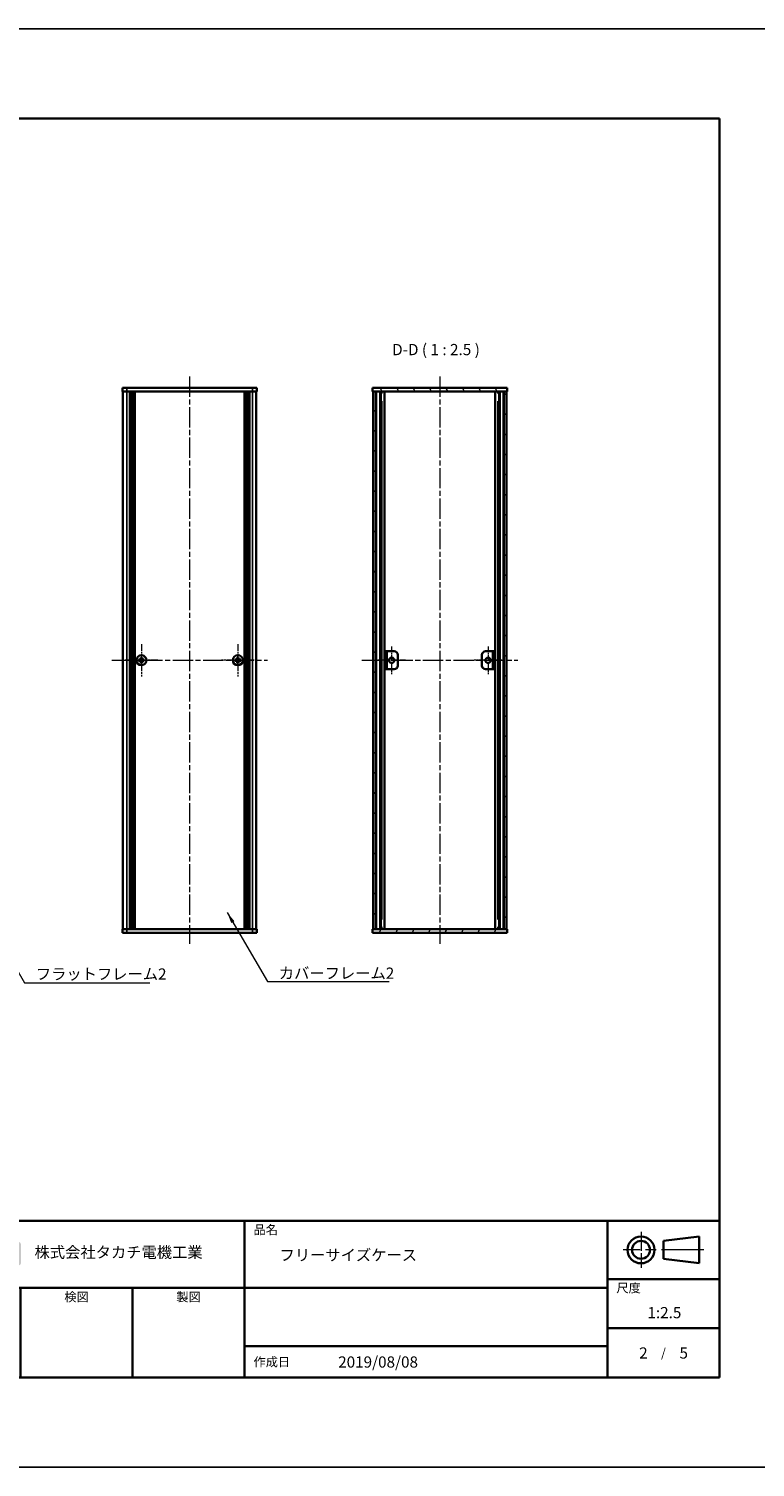
# Model space of a CAD drawing. Units: millimetres. Extents: x -50 to 7168, y -50 to 4576.
# Drawn here: x 1394 to 1799, y 2879 to 3682 of the extents above; entities that cross this region are included whole.
import ezdxf
from ezdxf.enums import TextEntityAlignment as Align

# ---------------------------------------------------------------- set-up
doc = ezdxf.new("R2010")
doc.units = ezdxf.units.MM
doc.header["$LTSCALE"] = 2
doc.linetypes.add('CHAIN', pattern=[0.3543, 0.2362, -0.0295, 0.0591, -0.0295])
for name, color, linetype, lineweight in [('Border (ISO)', 7, 'Continuous', 35), ('Center Mark (ISO)', 131, 'Continuous', 18), ('Centerline (ISO)', 131, 'Continuous', 18), ('Hatch (ISO)', 1, 'Continuous', 18), ('Symbol (ISO)', 7, 'Continuous', 18), ('Title (ISO)', 7, 'Continuous', 35), ('Visible (ISO)', 7, 'Continuous', 35), ('Visible Narrow (ISO)', 7, 'Continuous', 25)]:
    doc.layers.add(name, color=color, linetype=linetype, lineweight=lineweight)
doc.styles.add('Note Text (TK)', font='txt')
doc.dimstyles.new('Default - Method 1b (TK)$7', dxfattribs={"dimscale": 2, "dimtxt": 2.5, "dimasz": 2.5, "dimexe": 1, "dimexo": 1.5, "dimgap": 1, "dimtad": 1, "dimtoh": 1, "dimrnd": 1e-08, "dimdsep": 46, "dimtxsty": 'Note Text (TK)', "dimcen": 0.09, "dimdle": 5, "dimclrd": 100, "dimclre": 100, "dimclrt": 7, "dimadec": 1, "dimazin": 1, "dimtfac": 1, "dimtmove": 0, "dimatfit": 3, "dimfxl": 1, "dimtolj": 1, "dimlwd": -1, "dimlwe": -1, "dimarcsym": 0})

# ---------------------------------------------------------------- blocks, each defined once
blk = doc.blocks.new('図面枠 tk図枠')
at = {"layer": 'Border (ISO)'}
for p, q in [((14.5, 289), (405.5, 289)), ((405.5, 289), (405.5, 8)), ((14.5, 8), (405.5, 8))]:
    blk.add_line(p, q, dxfattribs=at)
blk = doc.blocks.new('表題欄 tk表題欄')
at = {"layer": 'Hatch (ISO)'}
h = blk.add_hatch(color=256, dxfattribs=at)
edge = h.paths.add_edge_path(flags=0)
edge.add_arc((98.49, 235.66), 0.596, 270, 360)
edge.add_line((99.09, 235.66), (99.09, 239.07))
edge.add_arc((98.49, 239.07), 0.596, 0, 90)
edge.add_line((98.49, 239.67), (82.05, 239.67))
edge.add_arc((82.05, 239.07), 0.596, 90, 180)
edge.add_line((81.46, 239.07), (81.46, 235.66))
edge.add_arc((82.05, 235.66), 0.596, 180, 270)
edge.add_line((82.05, 235.06), (98.49, 235.06))
edge = h.paths.add_edge_path()
edge.add_line((80.76, 239.32), (80.76, 235.41))
edge.add_arc((81.46, 235.41), 0.702, 180, 270)
edge.add_line((81.46, 234.71), (99.09, 234.71))
edge.add_arc((99.09, 235.41), 0.702, 270, 360)
edge.add_line((99.79, 235.41), (99.79, 239.32))
edge.add_arc((99.09, 239.32), 0.702, 0, 90)
edge.add_line((99.09, 240.02), (81.46, 240.02))
edge.add_arc((81.46, 239.32), 0.702, 90, 180)
for points in [[(81.99, 238.51), (81.99, 238.02), (82.84, 238.02), (82.84, 236.02), (83.42, 236.02), (83.42, 238.02), (84.27, 238.02), (84.27, 238.51)], [(88.6, 236.02), (87.86, 237.25), (87.33, 236.69), (87.33, 236.02), (86.81, 236.02), (86.81, 238.51), (87.33, 238.51), (87.33, 237.46), (88.31, 238.51), (89.02, 238.51), (88.24, 237.66), (89.22, 236.02)], [(95.01, 238.51), (95.01, 236.02), (95.53, 236.02), (95.53, 237.02), (96.69, 237.02), (96.69, 236.02), (97.2, 236.02), (97.2, 238.51), (96.69, 238.51), (96.69, 237.51), (95.53, 237.51), (95.53, 238.51)], [(97.76, 238.51), (97.76, 236.02), (98.28, 236.02), (98.28, 238.51)]]:
    blk.add_hatch(color=256, dxfattribs=at).paths.add_polyline_path(points)
h = blk.add_hatch(color=256, dxfattribs=at)
h.paths.add_polyline_path([(85.51, 237.07), (84.87, 237.07), (85.19, 237.94)], flags=0)
h.paths.add_polyline_path([(85.7, 236.56), (84.68, 236.56), (84.48, 236.02), (83.87, 236.02), (84.78, 238.51), (85.6, 238.51), (86.51, 236.02), (85.89, 236.02)])
h = blk.add_hatch(color=256, dxfattribs=at)
h.paths.add_polyline_path([(90.44, 237.07), (91.08, 237.07), (90.76, 237.94)], flags=0)
h.paths.add_polyline_path([(90.06, 236.02), (90.25, 236.56), (91.27, 236.56), (91.47, 236.02), (92.08, 236.02), (91.17, 238.51), (90.35, 238.51), (89.44, 236.02)])
h = blk.add_hatch(color=256, dxfattribs=at)
edge = h.paths.add_edge_path()
edge.add_arc((93.44, 237.26), 1.27, 38.5505, 336.582)
edge.add_line((94.61, 236.76), (94.09, 236.98))
edge.add_ellipse((93.44, 237.26), major_axis=(0, -0.8), ratio=0.867347, start_angle=128.5505, end_angle=426.582, ccw=False)
edge.add_line((94.01, 237.72), (94.44, 238.06))
at = {"layer": 'Title (ISO)'}
for p, q in [((74.67, 244.72), (255.67, 244.72)), ((74.67, 209.72), (74.67, 244.72)), ((149.67, 244.72), (149.67, 209.72)), ((230.67, 244.72), (230.67, 209.72)), ((255.67, 244.72), (255.67, 209.72)), ((243.17, 240.22), (251.17, 241.22)), ((251.17, 235.22), (251.17, 241.22)), ((243.17, 240.22), (243.17, 236.22)), ((243.17, 236.22), (251.17, 235.22)), ((230.67, 231.72), (255.67, 231.72)), ((74.67, 229.72), (230.67, 229.72)), ((99.67, 229.72), (99.67, 209.72)), ((124.67, 229.72), (124.67, 209.72)), ((230.67, 220.72), (255.67, 220.72)), ((149.67, 216.72), (230.67, 216.72)), ((255.67, 209.72), (74.67, 209.72))]:
    blk.add_line(p, q, dxfattribs=at)
at = {"layer": 'Title (ISO)', "color": 4, "linetype": 'CHAIN', "lineweight": 18, "ltscale": 8.88956}
blk.add_line((238.17, 242.22), (238.17, 234.22), dxfattribs=at)
at = {"layer": 'Title (ISO)', "color": 4, "linetype": 'CHAIN', "lineweight": 18, "ltscale": 20.001633}
blk.add_line((252.17, 238.22), (234.17, 238.22), dxfattribs=at)
at = {"layer": 'Title (ISO)'}
for radius in [3, 2]:
    blk.add_circle((238.17, 238.22), radius, dxfattribs=at)
at = {"layer": 'Title (ISO)', "color": 1, "char_height": 2, "line_spacing_factor": 1.5, "style": 'Note Text (TK)'}
for s, insert, attachment_point in [('\\fＭＳ Ｐゴシック|b0|i0;\\H2.0000;品名', (151.67, 242.72), 4), ('\\fＭＳ Ｐゴシック|b0|i0;\\H2.0000;承認', (87.17, 227.72), 5), ('\\fＭＳ Ｐゴシック|b0|i0;\\H2.0000;検図', (112.17, 227.72), 5), ('\\fＭＳ Ｐゴシック|b0|i0;\\H2.0000;製図', (137.17, 227.72), 5), ('\\fＭＳ Ｐゴシック|b0|i0;\\H2.0000;尺度', (232.67, 229.72), 4), ('\\fＭＳ Ｐゴシック|b0|i0;\\H2.0000;作成日', (151.67, 213.22), 4)]:
    blk.add_mtext(s, dxfattribs=dict(at, insert=insert, attachment_point=attachment_point))
at = {"layer": 'Title (ISO)', "color": 7, "line_spacing_factor": 1.5, "style": 'Note Text (TK)'}
for s, insert, char_height, attachment_point in [('株式会社タカチ電機工業', (102.79, 237.36), 2.5, 4), ('\\fＭＳ Ｐゴシック|b0|i0;\\H2.0000;/', (243.17, 215.22), 2, 5)]:
    blk.add_mtext(s, dxfattribs=dict(at, insert=insert, char_height=char_height, attachment_point=attachment_point))
at = {"layer": 'Title (ISO)', "color": 7, "style": 'Note Text (TK)'}
for tag, p in [('<品名>_001', (157.48, 235.82)), ('<ページ_No.>_001', (237.91, 213.97)), ('<総ページ数>_001', (246.76, 213.97)), ('作成日_001', (170.57, 211.94))]:
    blk.add_attdef(tag, p, '', height=2.5, dxfattribs=at)
blk.add_attdef('<尺度>', text='', height=2.5, dxfattribs=at).set_placement((243.17, 224.22), align=Align.MIDDLE_CENTER)

msp = doc.modelspace()

# ---------------------------------------------------------------- hatches: boundary and pattern name
at = {"layer": 'Hatch (ISO)'}
h = msp.add_hatch(dxfattribs=at)
h.set_pattern_fill('ANSI31', color=256, scale=63.5, angle=75.0001754, style=0)
h.set_pattern_definition([(120.0002, (765.75, 2909), (-6.874064, -3.96877), [])])
h.paths.add_polyline_path([(1585.9992, 3479.2031), (1586.2992, 3479.2031), (1587.7992, 3479.2031), (1659.1992, 3479.2031), (1660.6992, 3479.2031), (1660.9992, 3479.2031), (1660.9992, 3481.2031), (1585.9992, 3481.2031)])
h = msp.add_hatch(dxfattribs=at)
h.set_pattern_fill('ANSI31', color=256, scale=63.5, angle=90.0002105, style=0)
h.set_pattern_definition([(135.0002, (765.75, 2909), (-5.61264, -5.61268), [])])
h.paths.add_polyline_path([(1586.2992, 3179.2031), (1587.7992, 3179.2031), (1587.7992, 3479.2031), (1586.2992, 3479.2031)])
h = msp.add_hatch(dxfattribs=at)
h.set_pattern_fill('ANSI31', color=256, scale=63.5, style=0)
h.set_pattern_definition([(45, (765.75, 2909), (-5.61266, 5.61266), [])])
h.paths.add_polyline_path([(1659.1992, 3179.2031), (1660.6992, 3179.2031), (1660.6992, 3479.2031), (1659.1992, 3479.2031)])
h = msp.add_hatch(dxfattribs=at)
h.set_pattern_fill('ANSI31', color=256, scale=63.5, angle=105.0002455, style=0)
h.set_pattern_definition([(150.0002, (765.75, 2909), (-3.96872, -6.874094), [])])
h.paths.add_polyline_path([(1592.7992, 3324.2031), (1593.9992, 3324.2031), (1593.9992, 3334.2031), (1592.7992, 3334.2031)])
h = msp.add_hatch(dxfattribs=at)
h.set_pattern_fill('ANSI31', color=256, scale=63.5, angle=-14.9999778, style=0)
h.set_pattern_definition([(30, (765.75, 2909), (-3.96875, 6.874075), [])])
h.paths.add_polyline_path([(1654.1992, 3334.2031), (1652.9992, 3334.2031), (1652.9992, 3324.2031), (1654.1992, 3324.2031)])
h = msp.add_hatch(dxfattribs=at)
h.set_pattern_fill('ANSI31', color=256, scale=63.5, angle=14.9999778, style=0)
h.set_pattern_definition([(60, (765.75, 2909), (-6.874075, 3.96875), [])])
h.paths.add_polyline_path([(1660.9992, 3179.2031), (1660.6992, 3179.2031), (1659.1992, 3179.2031), (1587.7992, 3179.2031), (1586.2992, 3179.2031), (1585.9992, 3179.2031), (1585.9992, 3177.2031), (1660.9992, 3177.2031)])

# ---------------------------------------------------------------- linework, layer by layer
at = {"color": 6}
msp.add_lwpolyline([(-50, 3681.5), (3844.5, 3681.5), (3844.5, 2879), (-50, 2879)], close=True, dxfattribs=at)
at = {"layer": 'Center Mark (ISO)', "linetype": 'CHAIN', "ltscale": 8.045042}
for p, q in [((1456.9747, 3338.2531), (1456.9747, 3320.1531)), ((1510.7747, 3338.2531), (1510.7747, 3320.1531)), ((1466.0247, 3329.2031), (1447.9247, 3329.2031)), ((1519.8247, 3329.2031), (1501.7247, 3329.2031))]:
    msp.add_line(p, q, dxfattribs=at)
at = {"layer": 'Center Mark (ISO)', "linetype": 'CHAIN', "ltscale": 6.889386}
for p, q in [((1596.5992, 3336.9531), (1596.5992, 3321.4531)), ((1650.3992, 3336.9531), (1650.3992, 3321.4531)), ((1604.3492, 3329.2031), (1588.8492, 3329.2031)), ((1658.1492, 3329.2031), (1642.6492, 3329.2031))]:
    msp.add_line(p, q, dxfattribs=at)
at = {"layer": 'Centerline (ISO)', "linetype": 'CHAIN', "ltscale": 23.990969}
for p, q in [((1483.8747, 3487.4531), (1483.8747, 3170.9531)), ((1623.4992, 3487.4531), (1623.4992, 3170.9531)), ((1440.4247, 3329.2031), (1527.3247, 3329.2031)), ((1580.0492, 3329.2031), (1666.9492, 3329.2031))]:
    msp.add_line(p, q, dxfattribs=at)
at = {"layer": 'Visible (ISO)'}
for p, q in [((1446.3747, 3481.2031), (1448.8747, 3481.2031)), ((1446.3747, 3481.2031), (1446.3747, 3479.2031)), ((1448.8747, 3479.2031), (1446.3747, 3479.2031)), ((1446.6747, 3179.2031), (1446.6747, 3479.2031)), ((1518.8747, 3481.2031), (1448.8747, 3481.2031)), ((1518.8747, 3479.2031), (1448.8747, 3479.2031)), ((1450.5247, 3179.2031), (1450.5247, 3479.2031)), ((1450.7747, 3179.2031), (1450.7747, 3479.2031)), ((1451.0247, 3179.2031), (1451.0247, 3479.2031)), ((1451.2747, 3179.2031), (1451.2747, 3479.2031)), ((1451.5247, 3179.2031), (1451.5247, 3479.2031)), ((1451.7747, 3179.2031), (1451.7747, 3479.2031)), ((1452.0247, 3179.2031), (1452.0247, 3479.2031)), ((1452.2747, 3179.2031), (1452.2747, 3479.2031)), ((1452.5247, 3179.2031), (1452.5247, 3479.2031)), ((1452.7747, 3179.2031), (1452.7747, 3479.2031)), ((1453.0247, 3179.2031), (1453.0247, 3479.2031)), ((1453.2747, 3179.2031), (1453.2747, 3479.2031)), ((1514.4747, 3179.2031), (1514.4747, 3479.2031)), ((1514.7247, 3179.2031), (1514.7247, 3479.2031)), ((1514.9747, 3179.2031), (1514.9747, 3479.2031)), ((1515.2247, 3179.2031), (1515.2247, 3479.2031)), ((1515.4747, 3179.2031), (1515.4747, 3479.2031)), ((1515.7247, 3179.2031), (1515.7247, 3479.2031)), ((1515.9747, 3179.2031), (1515.9747, 3479.2031)), ((1516.2247, 3179.2031), (1516.2247, 3479.2031)), ((1516.4747, 3179.2031), (1516.4747, 3479.2031)), ((1516.7247, 3179.2031), (1516.7247, 3479.2031)), ((1516.9747, 3179.2031), (1516.9747, 3479.2031)), ((1517.2247, 3179.2031), (1517.2247, 3479.2031)), ((1518.8747, 3481.2031), (1521.3747, 3481.2031)), ((1521.3747, 3479.2031), (1518.8747, 3479.2031)), ((1521.0747, 3179.2031), (1521.0747, 3479.2031)), ((1521.3747, 3479.2031), (1521.3747, 3481.2031)), ((1660.9992, 3481.2031), (1585.9992, 3481.2031)), ((1585.9992, 3481.2031), (1585.9992, 3479.2031)), ((1585.9992, 3479.2031), (1660.9992, 3479.2031)), ((1587.7992, 3479.2031), (1586.2992, 3479.2031)), ((1586.2992, 3479.2031), (1586.2992, 3179.2031)), ((1587.7992, 3179.2031), (1587.7992, 3479.2031)), ((1587.8492, 3179.2031), (1587.8492, 3479.2031)), ((1590.4854, 3179.2031), (1590.4854, 3479.2031)), ((1590.4854, 3479.0131), (1591.243, 3479.0131)), ((1590.4854, 3478.5131), (1591.4581, 3478.5131)), ((1592.6298, 3179.2031), (1592.6298, 3479.2031)), ((1654.3687, 3179.2031), (1654.3687, 3479.2031)), ((1655.5404, 3478.5131), (1656.5131, 3478.5131)), ((1655.7555, 3479.0131), (1656.5131, 3479.0131)), ((1656.5131, 3179.2031), (1656.5131, 3479.2031)), ((1659.1492, 3179.2031), (1659.1492, 3479.2031)), ((1660.6992, 3479.2031), (1659.1992, 3479.2031)), ((1659.1992, 3479.2031), (1659.1992, 3179.2031)), ((1660.6992, 3179.2031), (1660.6992, 3479.2031)), ((1660.9992, 3479.2031), (1660.9992, 3481.2031)), ((1590.4854, 3473.2031), (1591.4581, 3473.2031)), ((1655.5404, 3473.2031), (1656.5131, 3473.2031)), ((1457.3497, 3330.8031), (1456.5997, 3330.8031)), ((1456.5997, 3330.8031), (1456.5997, 3330.0781)), ((1457.3497, 3330.0781), (1457.3497, 3330.8031)), ((1511.1497, 3330.8031), (1510.3997, 3330.8031)), ((1510.3997, 3330.8031), (1510.3997, 3330.0781)), ((1511.1497, 3330.0781), (1511.1497, 3330.8031)), ((1593.9992, 3334.2031), (1592.7992, 3334.2031)), ((1592.7992, 3334.2031), (1592.7992, 3324.2031)), ((1593.9992, 3324.2031), (1593.9992, 3334.2031)), ((1593.9992, 3334.2031), (1594.0002, 3334.2031)), ((1594.0002, 3334.2031), (1597.9992, 3334.2031)), ((1599.9992, 3332.2031), (1599.9992, 3326.2031)), ((1646.9992, 3326.2031), (1646.9992, 3332.2031)), ((1648.9992, 3334.2031), (1652.9982, 3334.2031)), ((1652.9982, 3334.2031), (1652.9992, 3334.2031)), ((1654.1992, 3334.2031), (1652.9992, 3334.2031)), ((1652.9992, 3334.2031), (1652.9992, 3324.2031)), ((1654.1992, 3324.2031), (1654.1992, 3334.2031)), ((1456.0997, 3329.5781), (1455.3747, 3329.5781)), ((1455.3747, 3329.5781), (1455.3747, 3328.8281)), ((1455.3747, 3328.8281), (1456.0997, 3328.8281)), ((1456.5997, 3328.3281), (1456.5997, 3327.6031)), ((1456.5997, 3327.6031), (1457.3497, 3327.6031)), ((1457.3497, 3327.6031), (1457.3497, 3328.3281)), ((1458.5747, 3329.5781), (1457.8497, 3329.5781)), ((1457.8497, 3328.8281), (1458.5747, 3328.8281)), ((1458.5747, 3328.8281), (1458.5747, 3329.5781)), ((1509.8997, 3329.5781), (1509.1747, 3329.5781)), ((1509.1747, 3329.5781), (1509.1747, 3328.8281)), ((1509.1747, 3328.8281), (1509.8997, 3328.8281)), ((1510.3997, 3328.3281), (1510.3997, 3327.6031)), ((1510.3997, 3327.6031), (1511.1497, 3327.6031)), ((1511.1497, 3327.6031), (1511.1497, 3328.3281)), ((1512.3747, 3329.5781), (1511.6497, 3329.5781)), ((1511.6497, 3328.8281), (1512.3747, 3328.8281)), ((1512.3747, 3328.8281), (1512.3747, 3329.5781)), ((1592.7992, 3324.2031), (1593.9992, 3324.2031)), ((1594.0002, 3324.2031), (1593.9992, 3324.2031)), ((1597.9992, 3324.2031), (1594.0002, 3324.2031)), ((1652.9982, 3324.2031), (1648.9992, 3324.2031)), ((1652.9992, 3324.2031), (1652.9982, 3324.2031)), ((1652.9992, 3324.2031), (1654.1992, 3324.2031)), ((1446.3747, 3179.2031), (1448.8747, 3179.2031)), ((1446.3747, 3179.2031), (1446.3747, 3177.2031)), ((1448.8747, 3179.2031), (1518.8747, 3179.2031)), ((1518.8747, 3179.2031), (1521.3747, 3179.2031)), ((1521.3747, 3177.2031), (1521.3747, 3179.2031)), ((1660.9992, 3179.2031), (1585.9992, 3179.2031)), ((1585.9992, 3179.2031), (1585.9992, 3177.2031)), ((1586.2992, 3179.2031), (1587.7992, 3179.2031)), ((1591.4581, 3185.2031), (1590.4854, 3185.2031)), ((1591.4581, 3179.8931), (1590.4854, 3179.8931)), ((1591.243, 3179.3931), (1590.4854, 3179.3931)), ((1656.5131, 3185.2031), (1655.5404, 3185.2031)), ((1656.5131, 3179.8931), (1655.5404, 3179.8931)), ((1656.5131, 3179.3931), (1655.7555, 3179.3931)), ((1659.1992, 3179.2031), (1660.6992, 3179.2031)), ((1660.9992, 3177.2031), (1660.9992, 3179.2031)), ((1448.8747, 3177.2031), (1446.3747, 3177.2031)), ((1448.8747, 3177.2031), (1518.8747, 3177.2031)), ((1521.3747, 3177.2031), (1518.8747, 3177.2031)), ((1585.9992, 3177.2031), (1660.9992, 3177.2031))]:
    msp.add_line(p, q, dxfattribs=at)
for centre, radius in [((1456.9747, 3329.2031), 2.8), ((1510.7747, 3329.2031), 2.8), ((1596.5992, 3329.2031), 1.5), ((1650.3992, 3329.2031), 1.5)]:
    msp.add_circle(centre, radius, dxfattribs=at)
for centre, start, end in [((1597.9992, 3332.2031), 0, 90), ((1648.9992, 3332.2031), 90, 180), ((1597.9992, 3326.2031), 270, 0), ((1648.9992, 3326.2031), 180, 270)]:
    msp.add_arc(centre, 2, start, end, dxfattribs=at)
for points in [[(1456.0997, 3329.5781), (1456.1622, 3329.5781), (1456.2291, 3329.5905), (1456.3524, 3329.6415), (1456.4087, 3329.68), (1456.4978, 3329.7691), (1456.5363, 3329.8254), (1456.5872, 3329.9487), (1456.5997, 3330.0156), (1456.5997, 3330.0781)], [(1456.5997, 3328.3281), (1456.5997, 3328.3906), (1456.5872, 3328.4575), (1456.5363, 3328.5807), (1456.4978, 3328.6371), (1456.4087, 3328.7262), (1456.3524, 3328.7647), (1456.2291, 3328.8156), (1456.1622, 3328.8281), (1456.0997, 3328.8281)], [(1457.3497, 3330.0781), (1457.3497, 3330.0156), (1457.3621, 3329.9487), (1457.4131, 3329.8254), (1457.4516, 3329.7691), (1457.5407, 3329.68), (1457.597, 3329.6415), (1457.7203, 3329.5905), (1457.7872, 3329.5781), (1457.8497, 3329.5781)], [(1457.8497, 3328.8281), (1457.7872, 3328.8281), (1457.7203, 3328.8156), (1457.597, 3328.7647), (1457.5407, 3328.7262), (1457.4516, 3328.6371), (1457.4131, 3328.5807), (1457.3621, 3328.4575), (1457.3497, 3328.3906), (1457.3497, 3328.3281)], [(1509.8997, 3329.5781), (1509.9622, 3329.5781), (1510.0291, 3329.5905), (1510.1524, 3329.6415), (1510.2087, 3329.68), (1510.2978, 3329.7691), (1510.3363, 3329.8254), (1510.3872, 3329.9487), (1510.3997, 3330.0156), (1510.3997, 3330.0781)], [(1510.3997, 3328.3281), (1510.3997, 3328.3906), (1510.3872, 3328.4575), (1510.3363, 3328.5807), (1510.2978, 3328.6371), (1510.2087, 3328.7262), (1510.1524, 3328.7647), (1510.0291, 3328.8156), (1509.9622, 3328.8281), (1509.8997, 3328.8281)], [(1511.1497, 3330.0781), (1511.1497, 3330.0156), (1511.1621, 3329.9487), (1511.2131, 3329.8254), (1511.2516, 3329.7691), (1511.3407, 3329.68), (1511.397, 3329.6415), (1511.5203, 3329.5905), (1511.5872, 3329.5781), (1511.6497, 3329.5781)], [(1511.6497, 3328.8281), (1511.5872, 3328.8281), (1511.5203, 3328.8156), (1511.397, 3328.7647), (1511.3407, 3328.7262), (1511.2516, 3328.6371), (1511.2131, 3328.5807), (1511.1621, 3328.4575), (1511.1497, 3328.3906), (1511.1497, 3328.3281)]]:
    msp.add_open_spline(points, degree=3, knots=[0.076192776, 0.076192776, 0.076192776, 0.076192776, 0.0950828432, 0.0950828432, 0.1139729103, 0.1139729103, 0.1328629774, 0.1328629774, 0.1517530446, 0.1517530446, 0.1517530446, 0.1517530446], dxfattribs=at)
at = {"layer": 'Visible Narrow (ISO)'}
for p, q in [((1448.8747, 3479.2031), (1448.8747, 3481.2031)), ((1448.8747, 3179.2031), (1448.8747, 3479.2031)), ((1518.8747, 3481.2031), (1518.8747, 3479.2031)), ((1518.8747, 3179.2031), (1518.8747, 3479.2031)), ((1588.1492, 3179.2031), (1588.1492, 3479.2031)), ((1589.9313, 3179.2031), (1589.9313, 3479.2031)), ((1590.0767, 3179.2031), (1590.0767, 3479.2031)), ((1656.9217, 3179.2031), (1656.9217, 3479.2031)), ((1657.0672, 3179.2031), (1657.0672, 3479.2031)), ((1658.8492, 3179.2031), (1658.8492, 3479.2031)), ((1591.1374, 3185.2031), (1591.1374, 3473.2031)), ((1655.861, 3185.2031), (1655.861, 3473.2031)), ((1594.0002, 3334.2031), (1594.0002, 3324.2031)), ((1652.9982, 3324.2031), (1652.9982, 3334.2031)), ((1456.3747, 3328.7457), (1456.3747, 3329.6605)), ((1456.5173, 3329.8031), (1457.4321, 3329.8031)), ((1457.4321, 3328.6031), (1456.5173, 3328.6031)), ((1457.5747, 3329.6605), (1457.5747, 3328.7457)), ((1510.1747, 3328.7457), (1510.1747, 3329.6605)), ((1510.3173, 3329.8031), (1511.2321, 3329.8031)), ((1511.2321, 3328.6031), (1510.3173, 3328.6031)), ((1511.3747, 3329.6605), (1511.3747, 3328.7457)), ((1448.8747, 3177.2031), (1448.8747, 3179.2031)), ((1518.8747, 3179.2031), (1518.8747, 3177.2031))]:
    msp.add_line(p, q, dxfattribs=at)

# ---------------------------------------------------------------- block references
at = {"xscale": 2.5, "yscale": 2.5, "zscale": 2.5}
msp.add_blockref('図面枠 tk図枠', (765.75, 2909), dxfattribs=at)
ref = msp.add_blockref('表題欄 tk表題欄', (1140.3373, 2404.7114), dxfattribs=dict(xscale=2.5, yscale=2.5, zscale=2.5))
ref.add_attrib('<品名>_001', 'フリーサイズケース', (1534.0384, 2994.2521), dxfattribs={"layer": 'Title (ISO)', "color": 7, "height": 6.25, "style": 'Note Text (TK)'})
ref.add_attrib('<尺度>_001', '1:2.5', (1739.3366, 2962.125), dxfattribs={"layer": 'Title (ISO)', "color": 7, "height": 6.25, "style": 'Note Text (TK)'})
ref.add_attrib('作成日_001', '2019/08/08', (1566.755, 2934.5717), dxfattribs={"layer": 'Title (ISO)', "color": 7, "height": 6.25, "style": 'Note Text (TK)'})
ref.add_attrib('<ページ_No.>_001', '2', (1734.7273, 2939.625), dxfattribs={"layer": 'Title (ISO)', "color": 7, "height": 6.25, "style": 'Note Text (TK)'})
ref.add_attrib('<総ページ数>_001', '5', (1757.2273, 2939.625), dxfattribs={"layer": 'Title (ISO)', "color": 7, "height": 6.25, "style": 'Note Text (TK)'})

# ---------------------------------------------------------------- texts
at = {"layer": 'Symbol (ISO)', "color": 7, "insert": (1596.8766, 3497.4532), "char_height": 6.25, "attachment_point": 7, "style": 'Note Text (TK)'}
msp.add_mtext('D-D ( 1 : 2.5 )', dxfattribs=at)
at = {"layer": 'Symbol (ISO)', "color": 7, "char_height": 6.25, "attachment_point": 1, "line_spacing_factor": 1.5, "style": 'Note Text (TK)'}
for s, insert, width in [('{\\fＭＳ Ｐゴシック|b0|i0;フラットフレーム2}', (1398.0414, 3157.2748), 66.337723), ('{\\fＭＳ Ｐゴシック|b0|i0;カバーフレーム2}', (1533.6337, 3157.7497), 64.364034)]:
    msp.add_mtext(s, dxfattribs=dict(at, insert=insert, width=width))

# ---------------------------------------------------------------- leaders
at = {"layer": 'Symbol (ISO)', "color": 100, "annotation_type": 0, "has_hookline": 1, "hookline_direction": 0}
for points, text_width in [([(1504.8169, 3188.5033), (1527.3837, 3149.9654), (1533.6337, 3149.9654)], 61.6477), ([(1370.4516, 3185.9031), (1391.7914, 3149.1668), (1398.0414, 3149.1668)], 63.5298)]:
    msp.add_leader(points, dimstyle='Default - Method 1b (TK)$7', override={"dimscale": 0, "dimtxt": 6.25, "dimasz": 6.25, "dimgap": 0, "dimtad": 1}, dxfattribs=dict(at, text_width=text_width))

doc.saveas('drawing.dxf')
